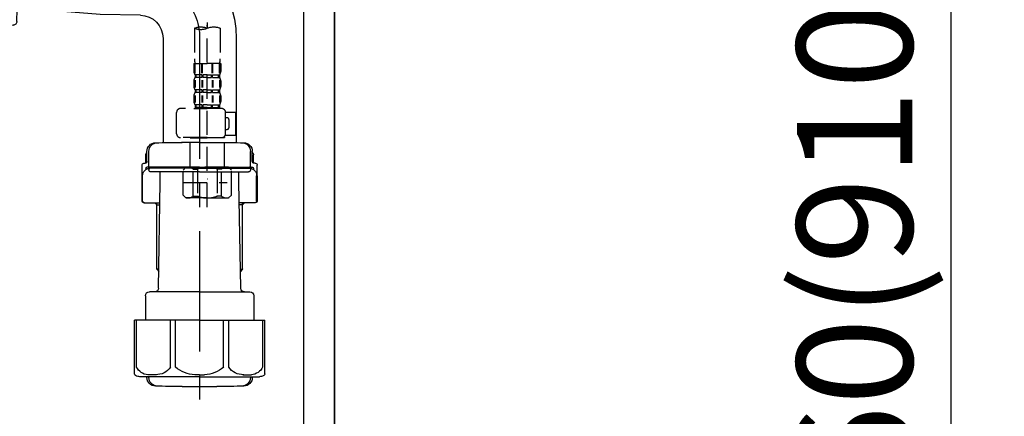
# Model space of a CAD drawing. Extents: x 27948 to 54421, y -11045 to -2175.
# Drawn here: x 33988 to 34499, y -8634 to -8428 of the extents above; entities that cross this region are included whole.
import ezdxf

# ---------------------------------------------------------------- set-up
doc = ezdxf.new("R2010")
doc.units = 0
doc.header["$LTSCALE"] = 50
doc.header["$MEASUREMENT"] = 0
for name, pattern in [('CENTER', [2, 1.25, -0.25, 0.25, -0.25]), ('CENTER2', [1.125, 0.75, -0.125, 0.125, -0.125]), ('DASHED', [0.75, 0.5, -0.25])]:
    doc.linetypes.add(name, pattern=pattern)
doc.layers.get('0').update_dxf_attribs({"linetype": 'CONTINUOUS'})
doc.layers.get('DEFPOINTS').update_dxf_attribs({"color": 146, "linetype": 'CONTINUOUS'})
for name, color, linetype in [('111-壁仕上', 3, 'CONTINUOUS'), ('122-扉', 6, 'CONTINUOUS'), ('150-機器', 8, 'CONTINUOUS'), ('166-寸法B', 11, 'CONTINUOUS')]:
    doc.layers.add(name, color=color, linetype=linetype)
doc.styles.add('KH001', font='txt')
doc.dimstyles.new('KH1xx030', dxfattribs={"dimscale": 30, "dimtxt": 2, "dimasz": 0.6, "dimexe": 0.3, "dimexo": 1.2, "dimgap": 0.5, "dimtad": 3, "dimdec": 1, "dimdsep": 46, "dimlunit": 6, "dimtxsty": 'KH001', "dimblk": 'DOT', "dimcen": 1, "dimdle": 1, "dimclrd": 256, "dimclre": 256, "dimclrt": 256, "dimadec": 0, "dimazin": 0, "dimtfac": 1, "dimtdec": 1, "dimtix": 1, "dimtmove": 2, "dimatfit": 3, "dimldrblk": 'CLOSEDBLANK', "dimfxl": 1, "dimtolj": 1, "dimtzin": 0, "dimlwd": -1, "dimlwe": -1, "dimarcsym": 0})

# ---------------------------------------------------------------- blocks, each defined once
blk = doc.blocks.new('F402_D')
at = {"layer": '150-機器', "color": 13, "linetype": 'CENTER2'}
blk.add_line((3.99, -38.38), (3.99, -310.13), dxfattribs=at)
at = {"layer": '150-機器', "color": 13, "linetype": 'DASHED', "ltscale": 0.5}
for p, q in [((-2.69, -310.13), (-2.69, -326.01)), ((3.99, -402.9), (3.99, -308.59)), ((10.67, -310.13), (10.67, -326.01)), ((-2.99, -328.44), (-2.99, -332.48)), ((-2.99, -328.44), (3.99, -328.44)), ((-2.55, -333.35), (-2.55, -328.44)), ((-2.36, -333.35), (-2.36, -328.44)), ((1.09, -333.35), (1.09, -328.44)), ((1.55, -333.35), (1.55, -328.44)), ((10.97, -328.44), (3.99, -328.44)), ((6.43, -333.35), (6.43, -328.44)), ((6.89, -333.35), (6.89, -328.44)), ((10.34, -333.35), (10.34, -328.44)), ((10.53, -333.35), (10.53, -328.44)), ((10.97, -328.44), (10.97, -332.48)), ((-2.55, -337.12), (-2.55, -340.82)), ((-2.39, -334.22), (-2.39, -335.72)), ((-2, -334.22), (-2.39, -334.22)), ((-2, -335.72), (-2.39, -335.72)), ((-2.36, -337.12), (-2.36, -340.82)), ((-2, -335.72), (-2, -334.22)), ((-1.81, -335.72), (-1.81, -334.22)), ((1.32, -334.22), (-1.81, -334.22)), ((1.32, -335.72), (-1.81, -335.72)), ((1.09, -337.12), (1.09, -340.82)), ((1.32, -335.72), (1.32, -334.22)), ((1.55, -337.12), (1.55, -340.82)), ((1.78, -335.72), (1.78, -334.22)), ((3.99, -334.22), (1.78, -334.22)), ((3.99, -335.72), (1.78, -335.72)), ((3.99, -334.22), (6.2, -334.22)), ((3.99, -335.72), (6.2, -335.72)), ((6.2, -335.72), (6.2, -334.22)), ((6.43, -337.12), (6.43, -340.82)), ((6.66, -335.72), (6.66, -334.22)), ((6.66, -334.22), (9.79, -334.22)), ((6.66, -335.72), (9.79, -335.72)), ((6.89, -337.12), (6.89, -340.82)), ((9.79, -335.72), (9.79, -334.22)), ((9.98, -335.72), (9.98, -334.22)), ((9.98, -334.22), (10.37, -334.22)), ((9.98, -335.72), (10.37, -335.72)), ((10.34, -337.12), (10.34, -340.82)), ((10.37, -334.22), (10.37, -335.72)), ((10.53, -337.12), (10.53, -340.82)), ((-2.99, -337.46), (-2.99, -340.26)), ((-2.39, -342), (-2.39, -343.5)), ((-2, -342), (-2.39, -342)), ((-2, -343.5), (-2, -342)), ((-1.81, -343.5), (-1.81, -342)), ((1.32, -342), (-1.81, -342)), ((1.32, -343.5), (1.32, -342)), ((1.78, -343.5), (1.78, -342)), ((3.99, -342), (1.78, -342)), ((3.99, -342), (6.2, -342)), ((6.2, -343.5), (6.2, -342)), ((6.66, -343.5), (6.66, -342)), ((6.66, -342), (9.79, -342)), ((9.79, -343.5), (9.79, -342)), ((9.98, -343.5), (9.98, -342)), ((9.98, -342), (10.37, -342)), ((10.37, -342), (10.37, -343.5)), ((10.97, -337.46), (10.97, -340.26)), ((-2.99, -345.24), (-2.99, -348.03)), ((-2.55, -344.93), (-2.55, -348.63)), ((-2, -343.5), (-2.39, -343.5)), ((-2.36, -344.93), (-2.36, -348.63)), ((1.32, -343.5), (-1.81, -343.5)), ((1.09, -344.93), (1.09, -348.63)), ((1.55, -344.93), (1.55, -348.63)), ((3.99, -343.5), (1.78, -343.5)), ((3.99, -343.5), (6.2, -343.5)), ((6.43, -344.93), (6.43, -348.63)), ((6.66, -343.5), (9.79, -343.5)), ((6.89, -344.93), (6.89, -348.63)), ((9.98, -343.5), (10.37, -343.5)), ((10.34, -344.93), (10.34, -348.63)), ((10.53, -344.93), (10.53, -348.63)), ((10.97, -345.24), (10.97, -348.03)), ((11.47, -351.78), (-9.97, -351.78)), ((-3.09, -351.78), (3.99, -351.78)), ((-2, -349.78), (-2.39, -349.78)), ((-2.39, -349.78), (-2.39, -351.78)), ((-2, -351.28), (-2.39, -351.28)), ((-2, -351.28), (-2, -349.78)), ((1.32, -349.78), (-1.81, -349.78)), ((-1.81, -351.28), (-1.81, -349.78)), ((1.32, -351.28), (-1.81, -351.28)), ((1.32, -351.28), (1.32, -349.78)), ((3.99, -349.78), (1.78, -349.78)), ((1.78, -351.28), (1.78, -349.78)), ((3.99, -351.28), (1.78, -351.28)), ((3.99, -349.78), (6.2, -349.78)), ((3.99, -351.28), (6.2, -351.28)), ((6.2, -351.28), (6.2, -349.78)), ((6.66, -349.78), (9.79, -349.78)), ((6.66, -351.28), (6.66, -349.78)), ((6.66, -351.28), (9.79, -351.28)), ((9.79, -351.28), (9.79, -349.78)), ((9.98, -349.78), (10.37, -349.78)), ((9.98, -351.28), (9.98, -349.78)), ((9.98, -351.28), (10.37, -351.28)), ((10.37, -349.78), (10.37, -351.78)), ((-11.97, -364.84), (-11.97, -353.77)), ((13.45, -353.57), (18.75, -353.57)), ((13.46, -364.84), (13.46, -353.77)), ((14.26, -356.56), (13.46, -356.56)), ((15.26, -361.55), (15.26, -357.56)), ((18.75, -365.54), (18.75, -353.57)), ((13.46, -362.55), (14.26, -362.55)), ((3.99, -366.84), (-9.97, -366.84)), ((-4.89, -366.84), (-4.99, -366.93)), ((-4.99, -366.93), (3.99, -366.93)), ((-4.99, -382.19), (-4.99, -366.93)), ((3.99, -366.84), (11.47, -366.84)), ((12.97, -366.93), (3.99, -366.93)), ((12.87, -366.84), (12.97, -366.93)), ((12.97, -382.19), (12.97, -366.93)), ((13.34, -365.54), (18.75, -365.54)), ((-8.58, -383.69), (-7.08, -382.19)), ((-7.08, -382.19), (3.99, -382.19)), ((-5.94, -382.19), (3.99, -382.19)), ((-3.38, -383.19), (-1.14, -383.19)), ((-3.38, -397.15), (-3.38, -383.19)), ((-1.14, -383.19), (-1.14, -397.15)), ((13.92, -382.19), (3.99, -382.19)), ((15.06, -382.19), (3.99, -382.19)), ((11.35, -383.19), (9.12, -383.19)), ((9.12, -383.19), (9.12, -397.15)), ((11.35, -397.15), (11.35, -383.19)), ((16.56, -383.69), (15.06, -382.19)), ((-8.58, -396.66), (-8.58, -383.69)), ((3.99, -388.18), (4.03, -388.18)), ((16.56, -396.66), (16.56, -383.69)), ((-8.58, -390.17), (14.21, -390.17)), ((-8.58, -396.66), (-7.08, -398.15)), ((3.99, -398.15), (-7.08, -398.15)), ((-3.38, -397.15), (-1.14, -397.15)), ((3.99, -398.15), (15.06, -398.15)), ((11.35, -397.15), (9.12, -397.15)), ((16.56, -396.66), (15.06, -398.15))]:
    blk.add_line(p, q, dxfattribs=at)
for centre, radius, start, end in [((0.65, -319.58), 10.02, 70.5288, 109.4712), ((0.65, -300.68), 10.02, 250.5288, 289.4712), ((7.33, -319.58), 10.02, 70.5288, 109.4712), ((7.28, -326.01), 9.97, 180, 194.0699), ((0.7, -326.01), 9.97, 345.9301, 0), ((-0.15, -332.48), 2.84, 180, 217.8493), ((-0.15, -337.46), 2.84, 142.1507, 180), ((8.13, -332.48), 2.84, 322.1507, 0), ((8.13, -337.46), 2.84, 0, 37.8493), ((-0.15, -340.26), 2.84, 180, 217.8493), ((8.13, -340.26), 2.84, 322.1507, 0), ((-0.15, -345.24), 2.84, 142.1507, 180), ((8.13, -345.24), 2.84, 0, 37.8493), ((-9.97, -353.77), 1.99, 90, 180), ((-0.15, -348.03), 2.84, 180, 217.8493), ((8.13, -348.03), 2.84, 322.1507, 0), ((11.47, -353.77), 1.99, 0, 90), ((14.26, -357.56), 0.997, 0, 90), ((14.26, -361.55), 0.997, 270, 0), ((-9.97, -364.84), 1.99, 180.001, 270), ((11.47, -364.84), 1.99, 270, 359.999), ((-5.98, -386.08), 3.89, 48.036, 110.221), ((3.96, -396.08), 13.89, 89.864, 111.555), ((4.02, -396.08), 13.89, 68.445, 90.136), ((13.95, -386.08), 3.89, 69.779, 131.964), ((-5.98, -394.26), 3.89, 249.779, 311.964), ((3.99, -384.43), 13.72, 248.018, 270), ((3.99, -384.43), 13.72, 270, 291.982), ((13.95, -394.26), 3.89, 228.036, 290.221)]:
    blk.add_arc(centre, radius, start, end, dxfattribs=at)
blk = doc.blocks.new('_Dot')
at = {"color": 0, "linetype": 'ByBlock', "lineweight": -2}
blk.add_line((-0.5, 0), (-1, 0), dxfattribs=at)
at = {"color": 0, "linetype": 'ByBlock', "const_width": 0.5}
blk.add_lwpolyline([(-0.25, 0, 1), (0.25, 0, 1)], format="xyb", close=True, dxfattribs=at)
blk = doc.blocks.new('*D83')
at = {"layer": '166-寸法B', "transparency": 16777216}
for p, q in [((34187.66, -8124.89), (34480.64, -8124.89)), ((34471.64, -8966.89), (34471.64, -8142.89)), ((34187.66, -8984.89), (34480.64, -8984.89))]:
    blk.add_line(p, q, dxfattribs=at)
at = {"layer": 'DEFPOINTS', "color": 0, "transparency": 16777216}
for p in [(34151.66, -8124.89), (34471.64, -8124.89), (34151.66, -8984.89)]:
    blk.add_point(p, dxfattribs=at)
at = {"layer": '166-寸法B', "transparency": 16777216, "xscale": 18, "yscale": 18, "zscale": 18}
for p, rotation in [((34471.64, -8124.89), 90), ((34471.64, -8984.89), 270)]:
    blk.add_blockref('_Dot', p, dxfattribs=dict(at, rotation=rotation))
at = {"layer": '166-寸法B', "transparency": 16777216, "insert": (34421.62, -8554.89), "char_height": 60, "attachment_point": 5, "rotation": 90, "style": 'KH001'}
blk.add_mtext('\\A1;860(910)', dxfattribs=at)
blk = doc.blocks.new('_ClosedBlank')
at = {"color": 0, "linetype": 'ByBlock', "lineweight": -2}
for p, q in [((-1, 0.167), (0, 0)), ((-1, 0.167), (-1, -0.167)), ((0, 0), (-1, -0.167))]:
    blk.add_line(p, q, dxfattribs=at)
blk = doc.blocks.new('*D84')
at = {"layer": '166-寸法B', "transparency": 16777216}
for p, q in [((34191.11, -6584.89), (34615.64, -6584.89)), ((34606.64, -8966.89), (34606.64, -6602.89)), ((34187.66, -8984.89), (34615.64, -8984.89))]:
    blk.add_line(p, q, dxfattribs=at)
at = {"layer": 'DEFPOINTS', "color": 0, "transparency": 16777216}
for p in [(34155.11, -6584.89), (34606.64, -6584.89), (34151.66, -8984.89)]:
    blk.add_point(p, dxfattribs=at)
at = {"layer": '166-寸法B', "transparency": 16777216, "xscale": 18, "yscale": 18, "zscale": 18}
for p, rotation in [((34606.64, -6584.89), 90), ((34606.64, -8984.89), 270)]:
    blk.add_blockref('_Dot', p, dxfattribs=dict(at, rotation=rotation))
at = {"layer": '166-寸法B', "transparency": 16777216, "insert": (34557.84, -7784.89), "char_height": 60, "attachment_point": 5, "rotation": 90, "style": 'KH001'}
blk.add_mtext('\\A1;2,400', dxfattribs=at)
blk = doc.blocks.new('排水ﾄﾗｯﾌﾟ2')
at = {"layer": '150-機器', "color": 13, "linetype": 'CENTER'}
for p, q in [((6952.81, 10978.87), (6952.81, 10872.19)), ((6778.18, 10903.79), (6793.33, 10904.1)), ((6747.81, 10872.8), (6747.81, 10685.44))]:
    blk.add_line(p, q, dxfattribs=at)
at = {"layer": '150-機器'}
for p, q in [((6865.7, 10972.64), (6863.38, 10973.75)), ((6863.81, 10975.65), (6952.81, 10975.65)), ((6863.81, 10972.05), (6863.81, 10969.55)), ((6863.81, 10972.05), (7041.81, 10972.05)), ((7039.92, 10972.64), (6865.7, 10972.64)), ((7041.81, 10975.65), (6952.81, 10975.65)), ((7039.92, 10972.64), (7042.25, 10973.75)), ((7041.81, 10972.05), (7041.81, 10969.55)), ((6863.31, 10966.05), (6863.31, 10969.55)), ((6863.31, 10969.55), (7042.31, 10969.55)), ((7042.31, 10966.05), (7042.31, 10969.55)), ((6864.06, 10955.05), (6864.06, 10965.05)), ((6871.56, 10964.41), (6864.27, 10965.05)), ((6864.27, 10965.05), (7041.36, 10965.05)), ((6871.56, 10956.2), (6871.56, 10964.41)), ((6949.41, 10964.41), (6871.56, 10964.41)), ((6956.21, 10964.41), (7034.06, 10964.41)), ((7034.06, 10964.41), (7041.36, 10965.05)), ((7034.06, 10956.2), (7034.06, 10964.41)), ((7041.56, 10955.05), (7041.56, 10965.05)), ((6872.07, 10953.05), (6866.06, 10953.05)), ((7033.55, 10953.05), (7039.56, 10953.05)), ((6952.81, 10950.55), (6873.31, 10950.55)), ((6952.81, 10950.55), (7032.31, 10950.55)), ((6881.81, 10943.75), (6883.01, 10932.81)), ((7023.81, 10943.75), (7021.94, 10923.44)), ((6842.63, 10881.6), (6841.57, 10933.59)), ((6864.43, 10936.06), (6843.53, 10935.63)), ((6864.52, 10931.59), (6864.43, 10936.06)), ((6864.43, 10936.06), (6865.57, 10880.07)), ((6865.88, 10930.29), (6864.52, 10931.59)), ((6883.01, 10932.81), (6885.72, 10908.16)), ((6784.6, 10922.93), (6841.72, 10926.59)), ((6864.55, 10930.26), (6881.07, 10930.59)), ((6777.79, 10922.79), (6784.6, 10922.93)), ((6976.61, 10893.57), (7009.45, 10906.71)), ((6969.77, 10892.15), (6906.74, 10890.28)), ((6778.57, 10884.8), (6799.39, 10885.22)), ((6799.39, 10885.22), (6842.49, 10888.6)), ((6865.45, 10885.87), (6895.87, 10886.49)), ((6866.78, 10885.89), (6865.48, 10884.54)), ((6904.96, 10889.9), (6897.69, 10886.87)), ((6865.57, 10880.07), (6844.67, 10879.64)), ((6865.48, 10884.54), (6865.57, 10880.07)), ((6728.81, 10874.09), (6728.81, 10818.72)), ((6728.81, 10872.8), (6728.81, 10818.72)), ((6766.81, 10872.8), (6766.81, 10818.72)), ((6747.81, 10818.81), (6738.46, 10818.81)), ((6747.81, 10818.81), (6757.16, 10818.81)), ((6720.46, 10809.01), (6720.46, 10814.14)), ((6720.46, 10809.01), (6720.46, 10814.13)), ((6721.46, 10806.51), (6721.46, 10814.16)), ((6774.16, 10806.51), (6774.16, 10814.16)), ((6775.16, 10809.01), (6775.16, 10814.14)), ((6775.16, 10809.01), (6775.16, 10814.13)), ((6719.81, 10808.07), (6719.81, 10812.3)), ((6775.81, 10808.07), (6775.81, 10812.3)), ((6717.91, 10788.51), (6717.91, 10807.01)), ((6718.91, 10808.01), (6719.46, 10808.01)), ((6719.91, 10805.51), (6719.91, 10804.76)), ((6747.81, 10806.01), (6720.41, 10806.01)), ((6721.46, 10805.01), (6721.46, 10804.51)), ((6747.81, 10805.51), (6721.91, 10805.51)), ((6747.81, 10803.51), (6722.46, 10803.51)), ((6726.31, 10805.51), (6726.31, 10806.01)), ((6727.41, 10798.11), (6727.41, 10803.51)), ((6747.81, 10806.01), (6775.21, 10806.01)), ((6747.81, 10805.51), (6773.71, 10805.51)), ((6747.81, 10803.51), (6773.16, 10803.51)), ((6768.21, 10798.11), (6768.21, 10803.51)), ((6769.31, 10805.51), (6769.31, 10806.01)), ((6774.16, 10805.01), (6774.16, 10804.51)), ((6775.71, 10805.51), (6775.71, 10804.76)), ((6776.71, 10808.01), (6776.16, 10808.01)), ((6777.71, 10788.51), (6777.71, 10807.01)), ((6717.91, 10801.51), (6717.91, 10788.51)), ((6718.23, 10788.51), (6718.23, 10801.51)), ((6777.39, 10788.51), (6777.39, 10801.51)), ((6777.71, 10801.51), (6777.71, 10788.51)), ((6726.5, 10743.27), (6727.41, 10798.11)), ((6769.13, 10743.27), (6768.21, 10798.11)), ((6718.91, 10787.51), (6727.24, 10787.51)), ((6725.61, 10786.51), (6724.61, 10787.51)), ((6725.61, 10753.19), (6725.61, 10787.51)), ((6725.61, 10786.51), (6727.22, 10786.51)), ((6776.71, 10787.51), (6768.39, 10787.51)), ((6770.01, 10786.51), (6768.41, 10786.51)), ((6770.01, 10753.19), (6770.01, 10787.51)), ((6770.01, 10786.51), (6771.01, 10787.51)), ((6726.66, 10752.99), (6725.65, 10752.99)), ((6725.74, 10752.85), (6726.64, 10751.85)), ((6768.97, 10752.99), (6769.97, 10752.99)), ((6769.88, 10752.85), (6768.99, 10751.85)), ((6719.71, 10739.31), (6719.71, 10726.59)), ((6747.81, 10741.31), (6721.71, 10741.31)), ((6747.81, 10741.31), (6773.91, 10741.31)), ((6775.91, 10739.31), (6775.91, 10726.59)), ((6747.81, 10726.59), (6714.01, 10726.59)), ((6714.01, 10698.72), (6714.01, 10726.59)), ((6747.81, 10726.59), (6781.61, 10726.59)), ((6781.61, 10698.72), (6781.61, 10726.59)), ((6747.81, 10697.29), (6716.81, 10697.29)), ((6720.46, 10697.29), (6720.46, 10696.88)), ((6721.46, 10697.29), (6721.46, 10696.85)), ((6747.81, 10697.29), (6778.81, 10697.29)), ((6774.16, 10697.29), (6774.16, 10696.85)), ((6775.16, 10697.29), (6775.16, 10696.88)), ((6756.81, 10692.21), (6738.81, 10692.21))]:
    blk.add_line(p, q, dxfattribs=at)
at = {"layer": '150-機器', "color": 13, "ltscale": 0.1}
for p, q in [((6715.09, 10702.29), (6715.09, 10726.59)), ((6732.73, 10702.29), (6732.73, 10726.59)), ((6735.34, 10702.29), (6735.34, 10726.59)), ((6760.28, 10702.29), (6760.28, 10726.59)), ((6762.89, 10702.29), (6762.89, 10726.59)), ((6780.53, 10702.29), (6780.53, 10726.59)), ((6725.44, 10698.29), (6720.91, 10698.29)), ((6747.81, 10698.29), (6745.31, 10698.29)), ((6747.81, 10698.29), (6750.31, 10698.29)), ((6770.18, 10698.29), (6774.71, 10698.29))]:
    blk.add_line(p, q, dxfattribs=at)
at = {"layer": '150-機器'}
for centre, radius, start, end in [((6863.81, 10974.65), 1, 90, 244.3866), ((7041.81, 10974.65), 1, 295.6134, 90), ((6864.31, 10966.05), 1, 180, 270), ((7041.31, 10966.05), 1, 270, 0), ((6866.06, 10955.05), 2, 180, 270), ((6881.56, 10956.2), 10, 180, 214.4115), ((7024.06, 10956.2), 10, 325.5885, 360), ((7039.56, 10955.05), 2, 270, 0), ((6866.84, 10942.82), 15, 3.5618, 31.0281), ((7038.78, 10942.82), 15, 148.9719, 176.4382), ((6843.57, 10933.63), 2, 91.1667, 181.1667), ((6881.03, 10932.59), 2, 271.1667, 6.2711), ((6778.81, 10872.8), 50, 91.1667, 180), ((7002.02, 10925.28), 20, 291.8031, 354.7261), ((6905.62, 10910.23), 20, 185.9448, 274.5616), ((6906.89, 10885.28), 5, 91.6971, 112.5932), ((6969.18, 10912.14), 20, 271.6971, 291.8031), ((6895.77, 10891.49), 5, 271.1667, 292.5932), ((6778.81, 10872.8), 12, 91.1667, 180), ((6844.63, 10881.64), 2, 181.1667, 271.1667), ((6738.81, 10257.45), 561.35, 90, 91.4252), ((6756.81, 10257.45), 561.35, 88.5748, 90), ((6721.81, 10812.3), 2, 132.454, 180), ((6724.96, 10814.13), 4.5, 91.4252, 180), ((6725.96, 10814.16), 4.5, 91.3223, 180), ((6769.66, 10814.16), 4.5, 0, 88.6777), ((6770.66, 10814.13), 4.5, 0, 88.5748), ((6773.81, 10812.3), 2, 0, 47.546), ((6719.46, 10809.01), 1, 270, 0), ((6719.46, 10809.01), 1, 270, 0), ((6776.16, 10809.01), 1, 180, 270), ((6776.16, 10809.01), 1, 180, 270), ((6718.91, 10807.01), 1, 90, 180), ((6722.23, 10801.51), 4, 93.5454, 180), ((6720.41, 10805.51), 0.5, 90, 180), ((6721.96, 10806.51), 0.5, 180, 270), ((6721.96, 10805.01), 0.5, 90, 180), ((6722.46, 10804.51), 1, 180, 270), ((6773.16, 10804.51), 1, 270, 0), ((6773.39, 10801.51), 4, 0, 86.4546), ((6773.66, 10806.51), 0.5, 270, 0), ((6773.66, 10805.01), 0.5, 0, 90), ((6775.21, 10805.51), 0.5, 0, 90), ((6776.71, 10807.01), 1, 0, 90), ((6718.91, 10788.51), 1, 180, 270), ((6718.91, 10788.51), 1, 180, 270), ((6719.23, 10788.51), 1, 180, 270), ((6776.39, 10788.51), 1, 270, 0), ((6776.71, 10788.51), 1, 270, 0), ((6776.71, 10788.51), 1, 270, 0), ((6726.11, 10753.19), 0.5, 180, 221.9647), ((6769.51, 10753.19), 0.5, 318.0353, 0), ((6724.5, 10743.31), 2, 270, 354.3237), ((6771.13, 10743.31), 2, 180.9582, 270), ((6721.71, 10739.31), 2, 90, 180), ((6773.91, 10739.31), 2, 0, 90), ((6715.01, 10698.72), 1, 180, 243.2563), ((6716.81, 10702.29), 5, 243.2563, 270), ((6724.96, 10696.88), 4.5, 180, 268.5748), ((6725.96, 10696.85), 4.5, 180, 268.6777), ((6769.66, 10696.85), 4.5, 271.3223, 0), ((6770.66, 10696.88), 4.5, 271.4252, 0), ((6778.81, 10702.29), 5, 270, 296.7437), ((6780.61, 10698.72), 1, 296.7437, 360), ((6738.81, 11253.56), 561.35, 268.5748, 270), ((6756.81, 11253.56), 561.35, 270, 271.4252)]:
    blk.add_arc(centre, radius, start, end, dxfattribs=at)
at = {"layer": '150-機器', "color": 13, "linetype": 'CENTER'}
blk.add_arc((6778.81, 10872.8), 31, 91.1667, 180, dxfattribs=at)
at = {"layer": '150-機器', "color": 13, "ltscale": 0.1}
for centre, radius, start, end in [((6721.38, 10705.2), 6.92, 204.8352, 266.1563), ((6725.18, 10707.42), 9.13, 268.3376, 325.848), ((6745.79, 10713.92), 15.64, 228.0486, 268.2381), ((6749.83, 10713.92), 15.64, 271.7619, 311.9514), ((6770.45, 10707.42), 9.13, 214.152, 271.6624), ((6774.25, 10705.2), 6.92, 273.8437, 335.1648)]:
    blk.add_arc(centre, radius, start, end, dxfattribs=at)
at = {"layer": 'DEFPOINTS', "ltscale": 0.1}
for p, q in [((6889.2, 10964.41), (6889.2, 10955.05)), ((6892.6, 10964.41), (6892.6, 10955.05)), ((6897.95, 10964.41), (6897.95, 10954.05)), ((6949.41, 10964.41), (6952.81, 10965.05)), ((6949.41, 10955.05), (6949.41, 10964.41)), ((6956.21, 10964.41), (6952.81, 10965.05)), ((6956.21, 10955.05), (6956.21, 10964.41)), ((7007.67, 10964.41), (7007.67, 10954.05)), ((7013.03, 10964.41), (7013.03, 10955.05)), ((7016.43, 10964.41), (7016.43, 10955.05)), ((6896.95, 10953.05), (6891.2, 10953.05)), ((6952.81, 10953.05), (6951.41, 10953.05)), ((6952.81, 10953.05), (6954.21, 10953.05)), ((7008.67, 10953.05), (7014.43, 10953.05))]:
    blk.add_line(p, q, dxfattribs=at)
for centre, radius, start, end in [((6891.2, 10955.05), 2, 180, 270), ((6894.6, 10955.05), 2, 180, 270), ((6896.95, 10954.05), 1, 270, 0), ((6951.41, 10955.05), 2, 180, 270), ((6954.21, 10955.05), 2, 270, 0), ((7008.67, 10954.05), 1, 180, 270), ((7011.03, 10955.05), 2, 270, 0), ((7014.43, 10955.05), 2, 270, 0)]:
    blk.add_arc(centre, radius, start, end, dxfattribs=at)

msp = doc.modelspace()

# ---------------------------------------------------------------- linework, layer by layer
at = {"layer": '111-壁仕上', "color": 253, "linetype": 'CENTER', "ltscale": 2}
msp.add_line((34151.66, -5789.62), (34151.66, -9826.64), dxfattribs=at)
at = {"layer": '111-壁仕上', "ltscale": 2}
msp.add_line((34151.66, -8984.89), (34151.66, -6584.89), dxfattribs=at)
at = {"layer": '122-扉', "color": 253}
msp.add_lwpolyline([(34135.66, -8164.89), (34151.66, -8164.89), (34151.66, -8834.89), (34135.66, -8834.89)], close=True, dxfattribs=at)

# ---------------------------------------------------------------- block references
at = {"layer": '150-機器'}
msp.add_blockref('F402_D', (34081.66, -8122.19), dxfattribs=at)
at = {"layer": '150-機器', "xscale": -1}
msp.add_blockref('排水ﾄﾗｯﾌﾟ2', (40829.47, -19310.33), dxfattribs=at)

# ---------------------------------------------------------------- dimensions: what is measured, and where the dimension line sits
at = {"layer": '166-寸法B'}
dim = msp.add_linear_dim(base=(34606.64, -6584.89), p1=(34151.66, -8984.89), p2=(34155.11, -6584.89), angle=90, dimstyle='KH1xx030', dxfattribs=at)
dim.commit()
dim.dimension.update_dxf_attribs({"geometry": '*D84', "text_midpoint": (34557.84, -7784.89)})
dim = msp.add_linear_dim(base=(34471.64, -8124.89), p1=(34151.66, -8984.89), p2=(34151.66, -8124.89), angle=90, dimstyle='KH1xx030', override={"dimpost": '(910)'}, dxfattribs=at)
dim.commit()
dim.dimension.update_dxf_attribs({"geometry": '*D83', "text_midpoint": (34421.62, -8554.89)})

doc.saveas('drawing.dxf')
